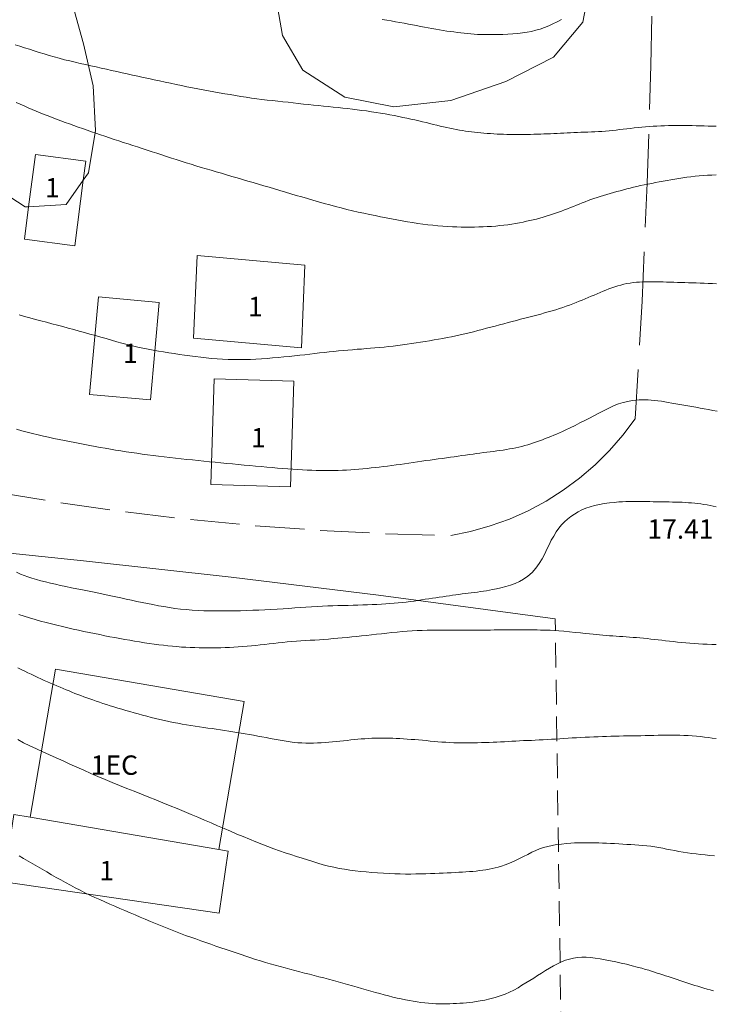
# Model space of a CAD drawing. Extents: x 509452 to 510702, y 1828013 to 1828823.
# Drawn here: x 509520 to 509556, y 1828591 to 1828642 of the extents above; entities that cross this region are included whole.
import ezdxf

# ---------------------------------------------------------------- set-up
doc = ezdxf.new("R2010")
doc.units = 0
doc.header["$MEASUREMENT"] = 0
doc.linetypes.add('HIDDEN', pattern=[9.525, 6.35, -3.175])
for name, color, linetype in [('1TODAS1K', 7, 'Continuous'), ('ARBOLES', 90, 'Continuous'), ('BRECHA', 7, 'Continuous'), ('CONSTRUCCION', 7, 'Continuous'), ('CURVA INTERMEDIA', 17, 'Continuous'), ('CURVA MAESTRA', 17, 'Continuous'), ('MANZANA', 7, 'Continuous'), ('MANZANA INDEFINIDA', 7, 'Continuous')]:
    doc.layers.add(name, color=color, linetype=linetype)
doc.styles.add('WMF-Times New Roman0', font='TIMES.TTF')
doc.linetypes.add('ZIGZAG', pattern='A,0.00254,-5.08,[131,ltypeshp.shx,S=5.08,R=0,X=-5.08,Y=0],-10.16,[131,ltypeshp.shx,S=5.08,R=180,X=5.08,Y=0],-5.08', length=20.32254)

msp = doc.modelspace()

# ---------------------------------------------------------------- linework, layer by layer
at = {"layer": 'ARBOLES', "color": 3, "linetype": 'ZIGZAG', "lineweight": 9, "ltscale": 0.05}
for points in [[(509549.266, 1828643.961), (509548.848, 1828641.799), (509547.34, 1828639.991), (509544.879, 1828638.728), (509542.045, 1828637.762), (509539.098, 1828637.429), (509536.56, 1828637.93), (509534.403, 1828639.322), (509533.359, 1828641.112), (509532.974, 1828643.291)], [(509522.525, 1828642.662), (509523.076, 1828640.686), (509523.582, 1828638.512), (509523.709, 1828636.208), (509523.334, 1828634.03), (509523.068, 1828633.647), (509522.19, 1828632.381), (509520.251, 1828632.269), (509520.078, 1828632.259), (509517.342, 1828634.041), (509514.961, 1828636.843), (509513.123, 1828639.908), (509512.438, 1828640.773), (509511.304, 1828642.206)]]:
    msp.add_lwpolyline(points, dxfattribs=at)
at = {"layer": 'BRECHA', "color": 1, "linetype": 'HIDDEN', "lineweight": 5, "ltscale": 0.4, "elevation": 0.032}
msp.add_lwpolyline([(509518.597, 1828617.524), (509521.92, 1828616.984), (509525.253, 1828616.518), (509528.596, 1828616.125), (509531.947, 1828615.806), (509535.304, 1828615.561), (509538.665, 1828615.39), (509542.03, 1828615.293), (509543.06, 1828615.506), (509544.073, 1828615.793), (509545.062, 1828616.152), (509546.022, 1828616.581), (509546.95, 1828617.079), (509547.838, 1828617.642), (509548.684, 1828618.268), (509549.483, 1828618.953), (509550.23, 1828619.694), (509550.921, 1828620.487), (509551.554, 1828621.328), (509551.905, 1828627.405), (509552.174, 1828633.486), (509552.361, 1828639.571), (509552.467, 1828645.657)], dxfattribs=at)
at = {"layer": 'CONSTRUCCION', "lineweight": 9, "elevation": 0.032}
for points in [[(509520.251, 1828632.269), (509520.599, 1828634.963), (509523.195, 1828634.628), (509523.068, 1828633.647), (509522.631, 1828630.258), (509520.035, 1828630.593), (509520.251, 1828632.269)], [(509528.941, 1828629.759), (509534.512, 1828629.263), (509534.334, 1828624.989), (509528.763, 1828625.485), (509528.941, 1828629.759)], [(509523.856, 1828627.613), (509526.993, 1828627.327), (509526.535, 1828622.301), (509523.398, 1828622.587), (509523.856, 1828627.613)], [(509529.825, 1828623.395), (509533.939, 1828623.26), (509533.761, 1828617.805), (509529.647, 1828617.94), (509529.825, 1828623.395)], [(509530.062, 1828599.091), (509531.369, 1828606.726), (509521.63, 1828608.393), (509520.323, 1828600.759)], [(509530.062, 1828599.091), (509530.551, 1828599.007), (509530.087, 1828595.811), (509518.976, 1828597.423), (509519.481, 1828600.903), (509520.323, 1828600.759)], [(509520.323, 1828600.759), (509530.062, 1828599.091)]]:
    msp.add_lwpolyline(points, dxfattribs=at)
at = {"layer": 'CURVA INTERMEDIA', "color": 17, "linetype": 'Continuous', "lineweight": 9}
for points, elevation in [([(509547.745, 1828641.936), (509547.527, 1828641.824), (509547.31, 1828641.716), (509547.089, 1828641.615), (509546.867, 1828641.524), (509546.644, 1828641.444), (509546.423, 1828641.378), (509546.199, 1828641.324), (509545.97, 1828641.281), (509545.733, 1828641.247), (509545.489, 1828641.22), (509545.238, 1828641.199), (509544.983, 1828641.182), (509544.72, 1828641.17), (509544.447, 1828641.162), (509544.164, 1828641.158), (509543.887, 1828641.158), (509543.635, 1828641.163), (509543.422, 1828641.171), (509543.237, 1828641.182), (509543.068, 1828641.196), (509542.901, 1828641.212), (509542.732, 1828641.229), (509542.558, 1828641.248), (509542.38, 1828641.27), (509542.196, 1828641.292), (509542.011, 1828641.317), (509541.826, 1828641.343), (509541.639, 1828641.371), (509541.45, 1828641.401), (509541.259, 1828641.434), (509541.065, 1828641.47), (509540.87, 1828641.506), (509540.675, 1828641.544), (509540.477, 1828641.582), (509540.274, 1828641.622), (509540.063, 1828641.663), (509539.846, 1828641.704), (509539.627, 1828641.746), (509539.406, 1828641.786), (509539.184, 1828641.825), (509538.958, 1828641.863), (509538.728, 1828641.899), (509538.494, 1828641.933)], 23.003), ([(509555.735, 1828636.423), (509555.527, 1828636.43), (509555.319, 1828636.437), (509555.11, 1828636.443), (509554.901, 1828636.45), (509554.692, 1828636.455), (509554.485, 1828636.46), (509554.28, 1828636.463), (509554.077, 1828636.465), (509553.874, 1828636.466), (509553.671, 1828636.465), (509553.469, 1828636.463), (509553.269, 1828636.459), (509553.069, 1828636.453), (509552.871, 1828636.446), (509552.674, 1828636.436), (509552.477, 1828636.425), (509552.281, 1828636.411), (509552.085, 1828636.396), (509551.892, 1828636.378), (509551.699, 1828636.359), (509551.507, 1828636.338), (509551.316, 1828636.316), (509551.125, 1828636.294), (509550.937, 1828636.272), (509550.751, 1828636.251), (509550.567, 1828636.23), (509550.385, 1828636.21), (509550.202, 1828636.191), (509550.02, 1828636.174), (509549.837, 1828636.159), (509549.654, 1828636.148), (509549.472, 1828636.139), (509549.289, 1828636.132), (509549.106, 1828636.126), (509548.925, 1828636.12), (509548.745, 1828636.113), (509548.568, 1828636.105), (509548.392, 1828636.097), (509548.217, 1828636.088), (509548.042, 1828636.079), (509547.868, 1828636.07), (509547.696, 1828636.061), (509547.524, 1828636.054), (509547.354, 1828636.047), (509547.185, 1828636.04), (509547.016, 1828636.034), (509546.846, 1828636.028), (509546.675, 1828636.022), (509546.503, 1828636.016), (509546.33, 1828636.01), (509546.157, 1828636.004), (509545.983, 1828635.999), (509545.81, 1828635.996), (509545.635, 1828635.994), (509545.461, 1828635.994), (509545.287, 1828635.996), (509545.112, 1828635.999), (509544.937, 1828636.004), (509544.764, 1828636.01), (509544.591, 1828636.017), (509544.421, 1828636.025), (509544.251, 1828636.034), (509544.083, 1828636.044), (509543.915, 1828636.056), (509543.749, 1828636.069), (509543.585, 1828636.083), (509543.424, 1828636.099), (509543.266, 1828636.117), (509543.109, 1828636.137), (509542.953, 1828636.158), (509542.796, 1828636.18), (509542.638, 1828636.205), (509542.478, 1828636.231), (509542.316, 1828636.26), (509542.154, 1828636.29), (509541.992, 1828636.321), (509541.829, 1828636.355), (509541.661, 1828636.393), (509541.488, 1828636.433), (509541.312, 1828636.476), (509541.133, 1828636.521), (509540.954, 1828636.566), (509540.771, 1828636.612), (509540.583, 1828636.658), (509540.387, 1828636.705), (509540.185, 1828636.751), (509539.981, 1828636.796), (509539.774, 1828636.841), (509539.564, 1828636.885), (509539.348, 1828636.929), (509539.122, 1828636.973), (509538.889, 1828637.017), (509538.652, 1828637.06), (509538.415, 1828637.101), (509538.177, 1828637.14), (509537.936, 1828637.178), (509537.694, 1828637.214), (509537.45, 1828637.248), (509537.205, 1828637.281), (509536.959, 1828637.311), (509536.713, 1828637.34), (509536.466, 1828637.368), (509536.216, 1828637.395), (509535.966, 1828637.42), (509535.714, 1828637.446), (509535.462, 1828637.47), (509535.209, 1828637.495), (509534.953, 1828637.521), (509534.694, 1828637.548), (509534.431, 1828637.575), (509534.168, 1828637.604), (509533.904, 1828637.633), (509533.639, 1828637.662), (509533.373, 1828637.691), (509533.104, 1828637.72), (509532.834, 1828637.75), (509532.562, 1828637.781), (509532.291, 1828637.813), (509532.019, 1828637.847), (509531.746, 1828637.884), (509531.471, 1828637.924), (509531.196, 1828637.967), (509530.92, 1828638.012), (509530.645, 1828638.059), (509530.369, 1828638.106), (509530.092, 1828638.155), (509529.815, 1828638.204), (509529.537, 1828638.253), (509529.258, 1828638.304), (509528.98, 1828638.356), (509528.701, 1828638.409), (509528.421, 1828638.465), (509528.139, 1828638.523), (509527.856, 1828638.583), (509527.572, 1828638.644), (509527.289, 1828638.706), (509527.006, 1828638.768), (509526.726, 1828638.829), (509526.447, 1828638.889), (509526.17, 1828638.949), (509525.894, 1828639.008), (509525.619, 1828639.067), (509525.344, 1828639.127), (509525.072, 1828639.186), (509524.802, 1828639.246), (509524.535, 1828639.306), (509524.268, 1828639.367), (509524.002, 1828639.427), (509523.734, 1828639.488), (509523.464, 1828639.549), (509523.192, 1828639.609), (509522.918, 1828639.67), (509522.644, 1828639.733), (509522.37, 1828639.797), (509522.098, 1828639.863), (509521.831, 1828639.933), (509521.568, 1828640.006), (509521.309, 1828640.082), (509521.053, 1828640.16), (509520.797, 1828640.24), (509520.543, 1828640.32), (509520.292, 1828640.399), (509520.044, 1828640.476), (509519.798, 1828640.553), (509519.554, 1828640.628)], 22.006), ([(509555.738, 1828633.92), (509555.513, 1828633.91), (509555.291, 1828633.897), (509555.072, 1828633.882), (509554.856, 1828633.863), (509554.641, 1828633.842), (509554.427, 1828633.818), (509554.215, 1828633.792), (509554.005, 1828633.763), (509553.8, 1828633.732), (509553.597, 1828633.699), (509553.395, 1828633.664), (509553.195, 1828633.627), (509552.995, 1828633.59), (509552.797, 1828633.553), (509552.601, 1828633.516), (509552.407, 1828633.479), (509552.213, 1828633.441), (509552.021, 1828633.402), (509551.83, 1828633.362), (509551.644, 1828633.321), (509551.464, 1828633.279), (509551.288, 1828633.235), (509551.115, 1828633.191), (509550.942, 1828633.146), (509550.769, 1828633.099), (509550.597, 1828633.053), (509550.425, 1828633.005), (509550.254, 1828632.957), (509550.083, 1828632.908), (509549.913, 1828632.857), (509549.745, 1828632.805), (509549.582, 1828632.752), (509549.425, 1828632.698), (509549.271, 1828632.642), (509549.121, 1828632.586), (509548.97, 1828632.529), (509548.82, 1828632.471), (509548.669, 1828632.412), (509548.518, 1828632.352), (509548.367, 1828632.291), (509548.215, 1828632.231), (509548.063, 1828632.17), (509547.91, 1828632.11), (509547.756, 1828632.051), (509547.6, 1828631.994), (509547.443, 1828631.937), (509547.285, 1828631.882), (509547.126, 1828631.829), (509546.966, 1828631.778), (509546.802, 1828631.729), (509546.635, 1828631.683), (509546.466, 1828631.638), (509546.294, 1828631.596), (509546.122, 1828631.557), (509545.946, 1828631.519), (509545.764, 1828631.482), (509545.574, 1828631.445), (509545.378, 1828631.41), (509545.179, 1828631.377), (509544.979, 1828631.346), (509544.776, 1828631.319), (509544.569, 1828631.295), (509544.357, 1828631.275), (509544.14, 1828631.258), (509543.921, 1828631.244), (509543.701, 1828631.234), (509543.48, 1828631.226), (509543.257, 1828631.221), (509543.032, 1828631.218), (509542.805, 1828631.218), (509542.577, 1828631.221), (509542.349, 1828631.226), (509542.117, 1828631.235), (509541.878, 1828631.248), (509541.629, 1828631.265), (509541.374, 1828631.287), (509541.115, 1828631.313), (509540.855, 1828631.342), (509540.594, 1828631.375), (509540.331, 1828631.412), (509540.064, 1828631.453), (509539.795, 1828631.497), (509539.524, 1828631.545), (509539.254, 1828631.594), (509538.981, 1828631.646), (509538.702, 1828631.7), (509538.417, 1828631.755), (509538.126, 1828631.813), (509537.834, 1828631.872), (509537.541, 1828631.933), (509537.249, 1828631.997), (509536.957, 1828632.065), (509536.664, 1828632.135), (509536.372, 1828632.209), (509536.08, 1828632.285), (509535.788, 1828632.364), (509535.498, 1828632.444), (509535.209, 1828632.525), (509534.922, 1828632.608), (509534.635, 1828632.691), (509534.35, 1828632.775), (509534.065, 1828632.859), (509533.781, 1828632.944), (509533.499, 1828633.027), (509533.219, 1828633.11), (509532.941, 1828633.192), (509532.664, 1828633.274), (509532.387, 1828633.356), (509532.11, 1828633.437), (509531.834, 1828633.518), (509531.559, 1828633.599), (509531.285, 1828633.68), (509531.012, 1828633.76), (509530.739, 1828633.84), (509530.467, 1828633.92), (509530.198, 1828633.998), (509529.932, 1828634.076), (509529.67, 1828634.152), (509529.408, 1828634.228), (509529.147, 1828634.305), (509528.887, 1828634.382), (509528.63, 1828634.461), (509528.375, 1828634.541), (509528.123, 1828634.621), (509527.872, 1828634.703), (509527.621, 1828634.785), (509527.371, 1828634.867), (509527.12, 1828634.95), (509526.869, 1828635.032), (509526.619, 1828635.114), (509526.368, 1828635.196), (509526.118, 1828635.278), (509525.868, 1828635.359), (509525.622, 1828635.439), (509525.379, 1828635.518), (509525.138, 1828635.596), (509524.899, 1828635.674), (509524.661, 1828635.751), (509524.423, 1828635.83), (509524.187, 1828635.908), (509523.954, 1828635.986), (509523.723, 1828636.064), (509523.493, 1828636.143), (509523.264, 1828636.223), (509523.036, 1828636.303), (509522.808, 1828636.383), (509522.582, 1828636.463), (509522.356, 1828636.544), (509522.132, 1828636.626), (509521.908, 1828636.708), (509521.686, 1828636.791), (509521.469, 1828636.875), (509521.256, 1828636.958), (509521.048, 1828637.041), (509520.842, 1828637.125), (509520.636, 1828637.21), (509520.431, 1828637.297), (509520.227, 1828637.385), (509520.023, 1828637.475), (509519.819, 1828637.567), (509519.615, 1828637.659)], 21.003), ([(509555.783, 1828621.715), (509555.56, 1828621.756), (509555.34, 1828621.797), (509555.12, 1828621.838), (509554.901, 1828621.879), (509554.685, 1828621.919), (509554.473, 1828621.958), (509554.263, 1828621.996), (509554.055, 1828622.033), (509553.848, 1828622.07), (509553.644, 1828622.105), (509553.447, 1828622.14), (509553.26, 1828622.172), (509553.079, 1828622.203), (509552.903, 1828622.231), (509552.727, 1828622.256), (509552.553, 1828622.277), (509552.384, 1828622.293), (509552.221, 1828622.304), (509552.063, 1828622.31), (509551.908, 1828622.31), (509551.751, 1828622.304), (509551.584, 1828622.29), (509551.393, 1828622.264), (509551.173, 1828622.223), (509550.937, 1828622.166), (509550.699, 1828622.095), (509550.473, 1828622.01), (509550.259, 1828621.915), (509550.052, 1828621.813), (509549.846, 1828621.707), (509549.637, 1828621.596), (509549.42, 1828621.482), (509549.191, 1828621.363), (509548.951, 1828621.24), (509548.701, 1828621.114), (509548.447, 1828620.984), (509548.202, 1828620.861), (509547.981, 1828620.753), (509547.796, 1828620.666), (509547.639, 1828620.596), (509547.494, 1828620.535), (509547.351, 1828620.476), (509547.207, 1828620.418), (509547.061, 1828620.36), (509546.913, 1828620.301), (509546.764, 1828620.243), (509546.614, 1828620.186), (509546.463, 1828620.13), (509546.312, 1828620.078), (509546.16, 1828620.028), (509546.008, 1828619.982), (509545.856, 1828619.939), (509545.703, 1828619.9), (509545.549, 1828619.863), (509545.394, 1828619.829), (509545.235, 1828619.797), (509545.073, 1828619.767), (509544.908, 1828619.739), (509544.742, 1828619.714), (509544.575, 1828619.689), (509544.407, 1828619.666), (509544.237, 1828619.644), (509544.066, 1828619.622), (509543.892, 1828619.599), (509543.718, 1828619.577), (509543.543, 1828619.555), (509543.366, 1828619.531), (509543.184, 1828619.507), (509542.996, 1828619.48), (509542.804, 1828619.452), (509542.61, 1828619.423), (509542.415, 1828619.394), (509542.219, 1828619.365), (509542.018, 1828619.337), (509541.813, 1828619.308), (509541.604, 1828619.28), (509541.393, 1828619.252), (509541.181, 1828619.224), (509540.968, 1828619.196), (509540.753, 1828619.166), (509540.534, 1828619.134), (509540.313, 1828619.102), (509540.091, 1828619.068), (509539.869, 1828619.035), (509539.647, 1828619.003), (509539.427, 1828618.972), (509539.21, 1828618.942), (509538.993, 1828618.914), (509538.778, 1828618.887), (509538.562, 1828618.861), (509538.348, 1828618.836), (509538.134, 1828618.812), (509537.923, 1828618.789), (509537.714, 1828618.767), (509537.505, 1828618.746), (509537.295, 1828618.727), (509537.085, 1828618.71), (509536.872, 1828618.694), (509536.657, 1828618.68), (509536.44, 1828618.668), (509536.222, 1828618.659), (509536.003, 1828618.652), (509535.782, 1828618.648), (509535.558, 1828618.648), (509535.329, 1828618.651), (509535.097, 1828618.657), (509534.863, 1828618.667), (509534.628, 1828618.678), (509534.39, 1828618.692), (509534.144, 1828618.708), (509533.889, 1828618.725), (509533.627, 1828618.744), (509533.361, 1828618.764), (509533.094, 1828618.785), (509532.824, 1828618.807), (509532.546, 1828618.831), (509532.259, 1828618.856), (509531.964, 1828618.882), (509531.665, 1828618.909), (509531.366, 1828618.936), (509531.067, 1828618.964), (509530.769, 1828618.993), (509530.473, 1828619.022), (509530.178, 1828619.051), (509529.884, 1828619.081), (509529.59, 1828619.111), (509529.296, 1828619.141), (509529.002, 1828619.171), (509528.708, 1828619.2), (509528.414, 1828619.229), (509528.12, 1828619.259), (509527.826, 1828619.289), (509527.534, 1828619.321), (509527.244, 1828619.354), (509526.957, 1828619.389), (509526.673, 1828619.426), (509526.39, 1828619.464), (509526.108, 1828619.504), (509525.828, 1828619.545), (509525.551, 1828619.586), (509525.278, 1828619.628), (509525.008, 1828619.67), (509524.74, 1828619.713), (509524.473, 1828619.757), (509524.206, 1828619.802), (509523.941, 1828619.848), (509523.678, 1828619.895), (509523.415, 1828619.943), (509523.154, 1828619.992), (509522.893, 1828620.043), (509522.63, 1828620.094), (509522.365, 1828620.147), (509522.097, 1828620.201), (509521.826, 1828620.257), (509521.555, 1828620.314), (509521.283, 1828620.373), (509521.011, 1828620.434), (509520.736, 1828620.498), (509520.459, 1828620.566), (509520.18, 1828620.637), (509519.9, 1828620.71), (509519.621, 1828620.784)], 19.003), ([(509555.731, 1828616.774), (509555.575, 1828616.812), (509555.419, 1828616.846), (509555.261, 1828616.876), (509555.102, 1828616.903), (509554.943, 1828616.928), (509554.783, 1828616.949), (509554.622, 1828616.967), (509554.459, 1828616.982), (509554.296, 1828616.995), (509554.132, 1828617.006), (509553.968, 1828617.014), (509553.803, 1828617.021), (509553.638, 1828617.026), (509553.472, 1828617.03), (509553.306, 1828617.032), (509553.139, 1828617.034), (509552.972, 1828617.036), (509552.806, 1828617.038), (509552.641, 1828617.04), (509552.477, 1828617.044), (509552.315, 1828617.048), (509552.153, 1828617.052), (509551.992, 1828617.056), (509551.832, 1828617.059), (509551.674, 1828617.061), (509551.52, 1828617.061), (509551.367, 1828617.06), (509551.216, 1828617.057), (509551.063, 1828617.052), (509550.896, 1828617.044), (509550.702, 1828617.031), (509550.473, 1828617.012), (509550.22, 1828616.986), (509549.959, 1828616.952), (509549.705, 1828616.908), (509549.46, 1828616.855), (509549.228, 1828616.789), (509549.008, 1828616.711), (509548.8, 1828616.621), (509548.602, 1828616.518), (509548.413, 1828616.404), (509548.233, 1828616.28), (509548.063, 1828616.147), (509547.906, 1828616.007), (509547.758, 1828615.853), (509547.616, 1828615.682), (509547.478, 1828615.487), (509547.346, 1828615.275), (509547.223, 1828615.053), (509547.109, 1828614.825), (509546.999, 1828614.591), (509546.882, 1828614.349), (509546.75, 1828614.1), (509546.599, 1828613.852), (509546.425, 1828613.615), (509546.228, 1828613.399), (509546.014, 1828613.21), (509545.794, 1828613.051), (509545.577, 1828612.924), (509545.356, 1828612.824), (509545.122, 1828612.739), (509544.872, 1828612.664), (509544.621, 1828612.599), (509544.391, 1828612.546), (509544.196, 1828612.505), (509544.028, 1828612.473), (509543.873, 1828612.448), (509543.719, 1828612.425), (509543.563, 1828612.404), (509543.408, 1828612.384), (509543.251, 1828612.365), (509543.095, 1828612.346), (509542.936, 1828612.326), (509542.777, 1828612.306), (509542.616, 1828612.284), (509542.454, 1828612.263), (509542.292, 1828612.24), (509542.129, 1828612.217), (509541.963, 1828612.193), (509541.792, 1828612.168), (509541.618, 1828612.143), (509541.442, 1828612.117), (509541.266, 1828612.09), (509541.088, 1828612.063), (509540.906, 1828612.035), (509540.718, 1828612.006), (509540.527, 1828611.977), (509540.333, 1828611.947), (509540.138, 1828611.919), (509539.941, 1828611.892), (509539.74, 1828611.866), (509539.533, 1828611.842), (509539.323, 1828611.821), (509539.11, 1828611.801), (509538.896, 1828611.783), (509538.679, 1828611.768), (509538.454, 1828611.754), (509538.221, 1828611.742), (509537.98, 1828611.732), (509537.736, 1828611.723), (509537.491, 1828611.715), (509537.243, 1828611.708), (509536.993, 1828611.702), (509536.736, 1828611.696), (509536.477, 1828611.69), (509536.215, 1828611.683), (509535.953, 1828611.675), (509535.687, 1828611.666), (509535.416, 1828611.654), (509535.136, 1828611.639), (509534.851, 1828611.621), (509534.563, 1828611.601), (509534.274, 1828611.58), (509533.983, 1828611.559), (509533.685, 1828611.539), (509533.381, 1828611.519), (509533.07, 1828611.5), (509532.757, 1828611.483), (509532.443, 1828611.467), (509532.129, 1828611.453), (509531.813, 1828611.44), (509531.496, 1828611.428), (509531.178, 1828611.419), (509530.859, 1828611.411), (509530.54, 1828611.406), (509530.223, 1828611.405), (509529.91, 1828611.406), (509529.601, 1828611.411), (509529.295, 1828611.419), (509528.992, 1828611.432), (509528.689, 1828611.45), (509528.388, 1828611.474), (509528.092, 1828611.503), (509527.801, 1828611.539), (509527.515, 1828611.581), (509527.231, 1828611.628), (509526.947, 1828611.678), (509526.665, 1828611.731), (509526.384, 1828611.786), (509526.106, 1828611.842), (509525.829, 1828611.9), (509525.553, 1828611.958), (509525.279, 1828612.018), (509525.008, 1828612.076), (509524.747, 1828612.133), (509524.498, 1828612.187), (509524.258, 1828612.238), (509524.023, 1828612.289), (509523.787, 1828612.339), (509523.546, 1828612.39), (509523.294, 1828612.442), (509523.026, 1828612.496), (509522.747, 1828612.551), (509522.463, 1828612.608), (509522.179, 1828612.666), (509521.9, 1828612.725), (509521.631, 1828612.784), (509521.375, 1828612.843), (509521.129, 1828612.903), (509520.889, 1828612.966), (509520.652, 1828613.032), (509520.424, 1828613.101), (509520.211, 1828613.17), (509520.016, 1828613.238), (509519.824, 1828613.313), (509519.618, 1828613.404)], 18.074), ([(509555.737, 1828609.671), (509555.506, 1828609.678), (509555.275, 1828609.686), (509555.045, 1828609.696), (509554.817, 1828609.708), (509554.592, 1828609.723), (509554.373, 1828609.739), (509554.158, 1828609.758), (509553.944, 1828609.778), (509553.731, 1828609.8), (509553.521, 1828609.823), (509553.315, 1828609.846), (509553.117, 1828609.869), (509552.923, 1828609.892), (509552.732, 1828609.915), (509552.542, 1828609.937), (509552.352, 1828609.958), (509552.165, 1828609.978), (509551.982, 1828609.996), (509551.8, 1828610.013), (509551.62, 1828610.028), (509551.44, 1828610.042), (509551.261, 1828610.056), (509551.083, 1828610.069), (509550.908, 1828610.082), (509550.735, 1828610.094), (509550.562, 1828610.106), (509550.39, 1828610.118), (509550.219, 1828610.13), (509550.048, 1828610.143), (509549.88, 1828610.156), (509549.712, 1828610.17), (509549.545, 1828610.184), (509549.376, 1828610.2), (509549.192, 1828610.218), (509548.979, 1828610.241), (509548.728, 1828610.269), (509548.45, 1828610.299), (509548.161, 1828610.33), (509547.875, 1828610.356), (509547.606, 1828610.377), (509547.365, 1828610.394), (509547.161, 1828610.406), (509546.984, 1828610.413), (509546.82, 1828610.418), (509546.658, 1828610.422), (509546.495, 1828610.425), (509546.328, 1828610.427), (509546.157, 1828610.429), (509545.983, 1828610.43), (509545.807, 1828610.43), (509545.63, 1828610.43), (509545.451, 1828610.43), (509545.267, 1828610.429), (509545.076, 1828610.428), (509544.88, 1828610.426), (509544.682, 1828610.425), (509544.483, 1828610.424), (509544.283, 1828610.423), (509544.078, 1828610.422), (509543.869, 1828610.421), (509543.655, 1828610.421), (509543.44, 1828610.421), (509543.223, 1828610.421), (509543.004, 1828610.421), (509542.779, 1828610.421), (509542.546, 1828610.422), (509542.307, 1828610.422), (509542.065, 1828610.422), (509541.823, 1828610.421), (509541.579, 1828610.42), (509541.331, 1828610.417), (509541.078, 1828610.414), (509540.822, 1828610.409), (509540.564, 1828610.402), (509540.306, 1828610.392), (509540.047, 1828610.379), (509539.787, 1828610.363), (509539.524, 1828610.342), (509539.261, 1828610.317), (509538.996, 1828610.29), (509538.732, 1828610.261), (509538.469, 1828610.231), (509538.207, 1828610.202), (509537.949, 1828610.173), (509537.692, 1828610.146), (509537.437, 1828610.119), (509537.182, 1828610.092), (509536.929, 1828610.067), (509536.681, 1828610.042), (509536.439, 1828610.019), (509536.201, 1828609.998), (509535.965, 1828609.977), (509535.729, 1828609.957), (509535.493, 1828609.939), (509535.257, 1828609.922), (509535.019, 1828609.906), (509534.781, 1828609.891), (509534.543, 1828609.876), (509534.305, 1828609.861), (509534.067, 1828609.844), (509533.831, 1828609.826), (509533.596, 1828609.804), (509533.362, 1828609.781), (509533.129, 1828609.756), (509532.896, 1828609.73), (509532.664, 1828609.704), (509532.434, 1828609.679), (509532.204, 1828609.653), (509531.976, 1828609.629), (509531.749, 1828609.605), (509531.521, 1828609.584), (509531.294, 1828609.564), (509531.069, 1828609.547), (509530.844, 1828609.534), (509530.621, 1828609.523), (509530.399, 1828609.515), (509530.177, 1828609.51), (509529.954, 1828609.506), (509529.729, 1828609.504), (509529.504, 1828609.503), (509529.277, 1828609.504), (509529.049, 1828609.507), (509528.821, 1828609.512), (509528.593, 1828609.519), (509528.365, 1828609.531), (509528.135, 1828609.545), (509527.905, 1828609.564), (509527.674, 1828609.585), (509527.443, 1828609.608), (509527.21, 1828609.634), (509526.972, 1828609.664), (509526.727, 1828609.695), (509526.478, 1828609.73), (509526.226, 1828609.767), (509525.975, 1828609.806), (509525.722, 1828609.847), (509525.469, 1828609.89), (509525.213, 1828609.935), (509524.957, 1828609.981), (509524.699, 1828610.029), (509524.442, 1828610.078), (509524.183, 1828610.129), (509523.919, 1828610.182), (509523.65, 1828610.237), (509523.377, 1828610.294), (509523.101, 1828610.353), (509522.826, 1828610.413), (509522.549, 1828610.474), (509522.272, 1828610.537), (509521.992, 1828610.601), (509521.711, 1828610.667), (509521.43, 1828610.736), (509521.149, 1828610.807), (509520.868, 1828610.881), (509520.586, 1828610.96), (509520.304, 1828611.044), (509520.022, 1828611.132), (509519.739, 1828611.224)], 17.005), ([(509519.696, 1828608.466), (509519.874, 1828608.383), (509520.047, 1828608.301), (509520.216, 1828608.219), (509520.384, 1828608.138), (509520.551, 1828608.058), (509520.718, 1828607.978), (509520.885, 1828607.9), (509521.051, 1828607.824), (509521.217, 1828607.75), (509521.383, 1828607.678), (509521.549, 1828607.607), (509521.713, 1828607.537), (509521.874, 1828607.469), (509522.031, 1828607.402), (509522.184, 1828607.338), (509522.335, 1828607.275), (509522.487, 1828607.213), (509522.639, 1828607.152), (509522.791, 1828607.093), (509522.944, 1828607.035), (509523.097, 1828606.978), (509523.25, 1828606.923), (509523.405, 1828606.869), (509523.563, 1828606.814), (509523.729, 1828606.757), (509523.904, 1828606.698), (509524.087, 1828606.637), (509524.273, 1828606.576), (509524.461, 1828606.515), (509524.652, 1828606.455), (509524.849, 1828606.394), (509525.053, 1828606.333), (509525.263, 1828606.271), (509525.475, 1828606.21), (509525.689, 1828606.15), (509525.905, 1828606.09), (509526.124, 1828606.031), (509526.346, 1828605.971), (509526.572, 1828605.913), (509526.8, 1828605.855), (509527.028, 1828605.799), (509527.256, 1828605.746), (509527.485, 1828605.696), (509527.714, 1828605.65), (509527.943, 1828605.607), (509528.172, 1828605.566), (509528.401, 1828605.527), (509528.629, 1828605.491), (509528.853, 1828605.456), (509529.073, 1828605.423), (509529.29, 1828605.392), (509529.505, 1828605.361), (509529.72, 1828605.331), (509529.934, 1828605.301), (509530.148, 1828605.269), (509530.363, 1828605.237), (509530.576, 1828605.204), (509530.79, 1828605.17), (509531.003, 1828605.135), (509531.216, 1828605.1), (509531.43, 1828605.063), (509531.645, 1828605.025), (509531.861, 1828604.986), (509532.077, 1828604.947), (509532.293, 1828604.907), (509532.507, 1828604.867), (509532.719, 1828604.827), (509532.927, 1828604.787), (509533.132, 1828604.748), (509533.336, 1828604.711), (509533.541, 1828604.677), (509533.745, 1828604.648), (509533.948, 1828604.624), (509534.15, 1828604.606), (509534.352, 1828604.595), (509534.553, 1828604.588), (509534.754, 1828604.586), (509534.955, 1828604.588), (509535.154, 1828604.594), (509535.351, 1828604.603), (509535.546, 1828604.615), (509535.741, 1828604.63), (509535.935, 1828604.647), (509536.128, 1828604.665), (509536.318, 1828604.685), (509536.505, 1828604.705), (509536.688, 1828604.725), (509536.871, 1828604.745), (509537.054, 1828604.764), (509537.236, 1828604.782), (509537.417, 1828604.798), (509537.597, 1828604.812), (509537.776, 1828604.823), (509537.955, 1828604.832), (509538.134, 1828604.839), (509538.313, 1828604.843), (509538.493, 1828604.845), (509538.675, 1828604.844), (509538.857, 1828604.84), (509539.04, 1828604.834), (509539.223, 1828604.826), (509539.407, 1828604.817), (509539.595, 1828604.806), (509539.788, 1828604.793), (509539.983, 1828604.778), (509540.18, 1828604.763), (509540.377, 1828604.747), (509540.575, 1828604.73), (509540.774, 1828604.712), (509540.974, 1828604.693), (509541.175, 1828604.675), (509541.376, 1828604.657), (509541.577, 1828604.64), (509541.779, 1828604.626), (509541.982, 1828604.615), (509542.187, 1828604.606), (509542.393, 1828604.601), (509542.599, 1828604.599), (509542.806, 1828604.599), (509543.011, 1828604.6), (509543.216, 1828604.602), (509543.418, 1828604.605), (509543.619, 1828604.609), (509543.819, 1828604.614), (509544.018, 1828604.62), (509544.217, 1828604.627), (509544.415, 1828604.635), (509544.61, 1828604.645), (509544.804, 1828604.656), (509544.998, 1828604.668), (509545.191, 1828604.68), (509545.386, 1828604.691), (509545.583, 1828604.702), (509545.784, 1828604.711), (509545.988, 1828604.719), (509546.193, 1828604.727), (509546.398, 1828604.736), (509546.604, 1828604.745), (509546.811, 1828604.755), (509547.021, 1828604.767), (509547.232, 1828604.781), (509547.444, 1828604.795), (509547.656, 1828604.81), (509547.869, 1828604.825), (509548.085, 1828604.838), (509548.304, 1828604.851), (509548.527, 1828604.863), (509548.75, 1828604.874), (509548.974, 1828604.884), (509549.197, 1828604.894), (509549.418, 1828604.904), (509549.639, 1828604.913), (509549.858, 1828604.922), (509550.076, 1828604.93), (509550.294, 1828604.938), (509550.513, 1828604.944), (509550.732, 1828604.95), (509550.952, 1828604.955), (509551.173, 1828604.958), (509551.394, 1828604.962), (509551.615, 1828604.964), (509551.837, 1828604.967), (509552.06, 1828604.971), (509552.284, 1828604.977), (509552.51, 1828604.983), (509552.736, 1828604.988), (509552.962, 1828604.993), (509553.187, 1828604.996), (509553.41, 1828604.997), (509553.631, 1828604.995), (509553.849, 1828604.99), (509554.067, 1828604.982), (509554.284, 1828604.971), (509554.499, 1828604.958), (509554.711, 1828604.941), (509554.919, 1828604.921), (509555.124, 1828604.898), (509555.327, 1828604.873), (509555.529, 1828604.845), (509555.733, 1828604.816)], 16.005), ([(509519.759, 1828598.77), (509519.992, 1828598.632), (509520.228, 1828598.493), (509520.465, 1828598.353), (509520.704, 1828598.213), (509520.945, 1828598.072), (509521.186, 1828597.932), (509521.427, 1828597.793), (509521.67, 1828597.655), (509521.914, 1828597.518), (509522.159, 1828597.382), (509522.406, 1828597.247), (509522.653, 1828597.115), (509522.903, 1828596.986), (509523.154, 1828596.86), (509523.408, 1828596.738), (509523.663, 1828596.62), (509523.92, 1828596.504), (509524.178, 1828596.39), (509524.438, 1828596.277), (509524.698, 1828596.165), (509524.959, 1828596.052), (509525.221, 1828595.939), (509525.484, 1828595.827), (509525.746, 1828595.715), (509526.009, 1828595.604), (509526.271, 1828595.493), (509526.532, 1828595.384), (509526.792, 1828595.275), (509527.052, 1828595.168), (509527.312, 1828595.062), (509527.573, 1828594.957), (509527.833, 1828594.856), (509528.093, 1828594.757), (509528.353, 1828594.66), (509528.613, 1828594.566), (509528.873, 1828594.473), (509529.133, 1828594.381), (509529.394, 1828594.29), (509529.655, 1828594.199), (509529.916, 1828594.108), (509530.177, 1828594.018), (509530.439, 1828593.929), (509530.699, 1828593.84), (509530.956, 1828593.753), (509531.211, 1828593.668), (509531.463, 1828593.584), (509531.713, 1828593.502), (509531.965, 1828593.421), (509532.216, 1828593.342), (509532.468, 1828593.265), (509532.721, 1828593.19), (509532.975, 1828593.118), (509533.229, 1828593.047), (509533.484, 1828592.978), (509533.738, 1828592.91), (509533.99, 1828592.844), (509534.241, 1828592.779), (509534.49, 1828592.715), (509534.738, 1828592.652), (509534.986, 1828592.589), (509535.234, 1828592.525), (509535.481, 1828592.46), (509535.729, 1828592.395), (509535.976, 1828592.329), (509536.223, 1828592.262), (509536.469, 1828592.195), (509536.714, 1828592.127), (509536.957, 1828592.058), (509537.198, 1828591.989), (509537.437, 1828591.921), (509537.674, 1828591.852), (509537.911, 1828591.783), (509538.147, 1828591.717), (509538.378, 1828591.652), (509538.604, 1828591.591), (509538.826, 1828591.532), (509539.046, 1828591.477), (509539.265, 1828591.424), (509539.483, 1828591.375), (509539.695, 1828591.33), (509539.9, 1828591.29), (509540.1, 1828591.255), (509540.298, 1828591.224), (509540.495, 1828591.196), (509540.692, 1828591.173), (509540.885, 1828591.155), (509541.074, 1828591.142), (509541.259, 1828591.133), (509541.443, 1828591.129), (509541.627, 1828591.128), (509541.81, 1828591.129), (509541.989, 1828591.132), (509542.165, 1828591.137), (509542.338, 1828591.145), (509542.509, 1828591.154), (509542.679, 1828591.166), (509542.847, 1828591.18), (509543.012, 1828591.196), (509543.174, 1828591.216), (509543.348, 1828591.241), (509543.55, 1828591.275), (509543.791, 1828591.321), (509544.057, 1828591.379), (509544.328, 1828591.449), (509544.589, 1828591.53), (509544.835, 1828591.622), (509545.069, 1828591.725), (509545.291, 1828591.838), (509545.505, 1828591.958), (509545.711, 1828592.082), (509545.914, 1828592.207), (509546.114, 1828592.332), (509546.315, 1828592.458), (509546.517, 1828592.586), (509546.721, 1828592.713), (509546.927, 1828592.839), (509547.134, 1828592.964), (509547.343, 1828593.082), (509547.55, 1828593.192), (509547.756, 1828593.289), (509547.961, 1828593.372), (509548.165, 1828593.439), (509548.37, 1828593.488), (509548.578, 1828593.519), (509548.792, 1828593.532), (509549.015, 1828593.529), (509549.248, 1828593.512), (509549.49, 1828593.482), (509549.742, 1828593.444), (509550.003, 1828593.398), (509550.272, 1828593.347), (509550.546, 1828593.291), (509550.824, 1828593.23), (509551.107, 1828593.165), (509551.389, 1828593.094), (509551.657, 1828593.024), (509551.894, 1828592.959), (509552.089, 1828592.903), (509552.251, 1828592.855), (509552.398, 1828592.809), (509552.541, 1828592.763), (509552.685, 1828592.717), (509552.828, 1828592.671), (509552.971, 1828592.624), (509553.116, 1828592.577), (509553.262, 1828592.529), (509553.411, 1828592.48), (509553.561, 1828592.431), (509553.712, 1828592.382), (509553.863, 1828592.333), (509554.015, 1828592.283), (509554.167, 1828592.233), (509554.321, 1828592.182), (509554.475, 1828592.13), (509554.63, 1828592.079), (509554.786, 1828592.029), (509554.943, 1828591.98), (509555.102, 1828591.932), (509555.265, 1828591.885), (509555.429, 1828591.84), (509555.596, 1828591.798)], 14.007)]:
    msp.add_lwpolyline(points, dxfattribs=dict(at, elevation=elevation))
at = {"layer": 'CURVA MAESTRA', "color": 17, "linetype": 'Continuous', "lineweight": 13}
for points, elevation in [([(509555.751, 1828628.299), (509555.538, 1828628.308), (509555.325, 1828628.316), (509555.112, 1828628.324), (509554.901, 1828628.331), (509554.696, 1828628.337), (509554.496, 1828628.343), (509554.301, 1828628.349), (509554.109, 1828628.354), (509553.917, 1828628.359), (509553.727, 1828628.365), (509553.54, 1828628.371), (509553.356, 1828628.377), (509553.176, 1828628.384), (509552.997, 1828628.39), (509552.818, 1828628.394), (509552.641, 1828628.398), (509552.465, 1828628.401), (509552.292, 1828628.401), (509552.121, 1828628.399), (509551.952, 1828628.395), (509551.783, 1828628.386), (509551.615, 1828628.373), (509551.45, 1828628.355), (509551.288, 1828628.331), (509551.128, 1828628.302), (509550.97, 1828628.267), (509550.813, 1828628.228), (509550.657, 1828628.185), (509550.503, 1828628.137), (509550.348, 1828628.084), (509550.195, 1828628.028), (509550.043, 1828627.969), (509549.892, 1828627.907), (509549.74, 1828627.844), (509549.589, 1828627.78), (509549.437, 1828627.715), (509549.284, 1828627.65), (509549.131, 1828627.586), (509548.977, 1828627.521), (509548.822, 1828627.457), (509548.663, 1828627.392), (509548.499, 1828627.327), (509548.332, 1828627.262), (509548.162, 1828627.198), (509547.991, 1828627.135), (509547.817, 1828627.074), (509547.638, 1828627.014), (509547.452, 1828626.955), (509547.261, 1828626.898), (509547.067, 1828626.842), (509546.872, 1828626.787), (509546.676, 1828626.733), (509546.475, 1828626.679), (509546.269, 1828626.625), (509546.06, 1828626.571), (509545.849, 1828626.516), (509545.637, 1828626.462), (509545.424, 1828626.407), (509545.209, 1828626.351), (509544.99, 1828626.293), (509544.77, 1828626.235), (509544.548, 1828626.175), (509544.326, 1828626.115), (509544.104, 1828626.056), (509543.88, 1828625.996), (509543.656, 1828625.935), (509543.431, 1828625.875), (509543.205, 1828625.816), (509542.979, 1828625.759), (509542.753, 1828625.704), (509542.527, 1828625.652), (509542.302, 1828625.604), (509542.078, 1828625.56), (509541.853, 1828625.518), (509541.628, 1828625.477), (509541.402, 1828625.437), (509541.174, 1828625.398), (509540.944, 1828625.358), (509540.712, 1828625.318), (509540.48, 1828625.279), (509540.247, 1828625.241), (509540.013, 1828625.205), (509539.779, 1828625.17), (509539.543, 1828625.137), (509539.305, 1828625.107), (509539.068, 1828625.078), (509538.83, 1828625.051), (509538.593, 1828625.026), (509538.357, 1828625.003), (509538.124, 1828624.982), (509537.892, 1828624.963), (509537.662, 1828624.946), (509537.431, 1828624.928), (509537.2, 1828624.911), (509536.966, 1828624.893), (509536.729, 1828624.873), (509536.489, 1828624.851), (509536.249, 1828624.829), (509536.008, 1828624.806), (509535.765, 1828624.781), (509535.519, 1828624.754), (509535.268, 1828624.726), (509535.013, 1828624.696), (509534.757, 1828624.665), (509534.5, 1828624.634), (509534.239, 1828624.604), (509533.973, 1828624.574), (509533.697, 1828624.544), (509533.415, 1828624.516), (509533.13, 1828624.489), (509532.844, 1828624.465), (509532.558, 1828624.443), (509532.271, 1828624.423), (509531.983, 1828624.407), (509531.695, 1828624.394), (509531.406, 1828624.385), (509531.118, 1828624.38), (509530.83, 1828624.38), (509530.544, 1828624.386), (509530.259, 1828624.399), (509529.976, 1828624.418), (509529.694, 1828624.442), (509529.412, 1828624.47), (509529.131, 1828624.501), (509528.852, 1828624.535), (509528.576, 1828624.57), (509528.302, 1828624.608), (509528.028, 1828624.647), (509527.756, 1828624.689), (509527.484, 1828624.733), (509527.213, 1828624.778), (509526.945, 1828624.824), (509526.678, 1828624.872), (509526.413, 1828624.922), (509526.148, 1828624.974), (509525.882, 1828625.031), (509525.614, 1828625.092), (509525.343, 1828625.159), (509525.069, 1828625.231), (509524.795, 1828625.306), (509524.52, 1828625.383), (509524.246, 1828625.462), (509523.971, 1828625.54), (509523.694, 1828625.619), (509523.416, 1828625.697), (509523.138, 1828625.775), (509522.859, 1828625.852), (509522.58, 1828625.929), (509522.299, 1828626.006), (509522.017, 1828626.082), (509521.734, 1828626.157), (509521.45, 1828626.232), (509521.166, 1828626.307), (509520.883, 1828626.382), (509520.601, 1828626.457), (509520.321, 1828626.533), (509520.041, 1828626.609), (509519.762, 1828626.686)], 20.006), ([(509519.687, 1828604.767), (509519.994, 1828604.603), (509520.316, 1828604.442), (509520.65, 1828604.282), (509520.989, 1828604.126), (509521.332, 1828603.971), (509521.677, 1828603.818), (509522.026, 1828603.662), (509522.38, 1828603.503), (509522.739, 1828603.341), (509523.099, 1828603.179), (509523.461, 1828603.019), (509523.824, 1828602.86), (509524.192, 1828602.703), (509524.564, 1828602.549), (509524.94, 1828602.397), (509525.318, 1828602.247), (509525.696, 1828602.097), (509526.073, 1828601.948), (509526.447, 1828601.8), (509526.818, 1828601.652), (509527.185, 1828601.503), (509527.55, 1828601.354), (509527.915, 1828601.203), (509528.276, 1828601.053), (509528.632, 1828600.904), (509528.98, 1828600.755), (509529.323, 1828600.608), (509529.663, 1828600.462), (509530.003, 1828600.316), (509530.34, 1828600.172), (509530.674, 1828600.03), (509531.002, 1828599.891), (509531.326, 1828599.756), (509531.648, 1828599.623), (509531.97, 1828599.493), (509532.29, 1828599.367), (509532.602, 1828599.247), (509532.905, 1828599.135), (509533.202, 1828599.029), (509533.495, 1828598.928), (509533.789, 1828598.829), (509534.079, 1828598.733), (509534.365, 1828598.641), (509534.642, 1828598.552), (509534.913, 1828598.466), (509535.182, 1828598.385), (509535.452, 1828598.309), (509535.723, 1828598.238), (509535.996, 1828598.175), (509536.271, 1828598.12), (509536.548, 1828598.072), (509536.825, 1828598.032), (509537.104, 1828597.996), (509537.386, 1828597.965), (509537.672, 1828597.936), (509537.963, 1828597.911), (509538.259, 1828597.888), (509538.556, 1828597.868), (509538.854, 1828597.852), (509539.147, 1828597.84), (509539.432, 1828597.832), (509539.706, 1828597.827), (509539.972, 1828597.826), (509540.233, 1828597.828), (509540.493, 1828597.832), (509540.747, 1828597.838), (509540.99, 1828597.845), (509541.218, 1828597.853), (509541.435, 1828597.862), (509541.647, 1828597.873), (509541.857, 1828597.883), (509542.063, 1828597.895), (509542.263, 1828597.906), (509542.453, 1828597.916), (509542.637, 1828597.926), (509542.818, 1828597.938), (509542.997, 1828597.95), (509543.175, 1828597.965), (509543.349, 1828597.981), (509543.518, 1828598), (509543.684, 1828598.022), (509543.847, 1828598.046), (509544.009, 1828598.074), (509544.17, 1828598.105), (509544.327, 1828598.141), (509544.483, 1828598.18), (509544.65, 1828598.231), (509544.84, 1828598.299), (509545.063, 1828598.389), (509545.307, 1828598.496), (509545.552, 1828598.611), (509545.784, 1828598.728), (509546.004, 1828598.842), (509546.214, 1828598.948), (509546.419, 1828599.042), (509546.622, 1828599.124), (509546.827, 1828599.194), (509547.04, 1828599.253), (509547.263, 1828599.302), (509547.5, 1828599.343), (509547.752, 1828599.376), (509548.002, 1828599.401), (509548.232, 1828599.42), (509548.427, 1828599.431), (509548.599, 1828599.438), (509548.765, 1828599.441), (509548.938, 1828599.442), (509549.118, 1828599.442), (509549.301, 1828599.44), (509549.486, 1828599.436), (509549.673, 1828599.43), (509549.867, 1828599.423), (509550.069, 1828599.415), (509550.278, 1828599.405), (509550.489, 1828599.394), (509550.701, 1828599.381), (509550.912, 1828599.369), (509551.122, 1828599.356), (509551.331, 1828599.344), (509551.539, 1828599.332), (509551.745, 1828599.319), (509551.952, 1828599.303), (509552.158, 1828599.283), (509552.362, 1828599.258), (509552.567, 1828599.227), (509552.77, 1828599.192), (509552.973, 1828599.153), (509553.176, 1828599.112), (509553.381, 1828599.072), (509553.591, 1828599.032), (509553.806, 1828598.994), (509554.026, 1828598.958), (509554.248, 1828598.924), (509554.471, 1828598.892), (509554.697, 1828598.862), (509554.927, 1828598.835), (509555.164, 1828598.81), (509555.405, 1828598.787), (509555.648, 1828598.764)], 15.007)]:
    msp.add_lwpolyline(points, dxfattribs=dict(at, elevation=elevation))
at = {"layer": 'MANZANA', "lineweight": 18, "elevation": 0.032}
msp.add_lwpolyline([(509477.388, 1828614.5), (509479.891, 1828614.985), (509482.407, 1828615.393), (509484.935, 1828615.725), (509487.471, 1828615.98), (509490.014, 1828616.158), (509492.561, 1828616.258), (509495.111, 1828616.28), (509497.659, 1828616.225), (509500.205, 1828616.093), (509507.841, 1828615.474), (509515.469, 1828614.777), (509523.091, 1828614.001), (509530.704, 1828613.147), (509538.307, 1828612.214), (509547.426, 1828611.001)], dxfattribs=at)
msp.add_lwpolyline([(509477.388, 1828614.5), (509479.891, 1828614.985), (509482.407, 1828615.393), (509484.935, 1828615.725), (509487.471, 1828615.98), (509490.014, 1828616.158), (509492.561, 1828616.258), (509495.111, 1828616.28), (509497.659, 1828616.225), (509500.205, 1828616.093), (509507.841, 1828615.474), (509515.469, 1828614.777), (509523.091, 1828614.001), (509530.704, 1828613.147), (509538.307, 1828612.214), (509547.426, 1828611.001)], dxfattribs=at)
at = {"layer": 'MANZANA INDEFINIDA', "linetype": 'HIDDEN', "lineweight": 13, "ltscale": 0.2, "elevation": 0.032}
msp.add_lwpolyline([(509548.047, 1828566.583), (509547.426, 1828611.001)], dxfattribs=at)
msp.add_lwpolyline([(509548.047, 1828566.583), (509547.426, 1828611.001)], dxfattribs=at)

# ---------------------------------------------------------------- texts
at = {"layer": '1TODAS1K', "style": 'WMF-Times New Roman0'}
for s, p in [('1', (509521.099, 1828632.756)), ('1', (509531.571, 1828626.622)), ('1', (509525.129, 1828624.205)), ('1', (509531.726, 1828619.848)), ('17.41', (509552.186, 1828615.136)), ('1EC', (509523.461, 1828602.947)), ('1', (509523.9, 1828597.504))]:
    msp.add_text(s, height=1, dxfattribs=at).set_placement(p)

doc.saveas('drawing.dxf')
